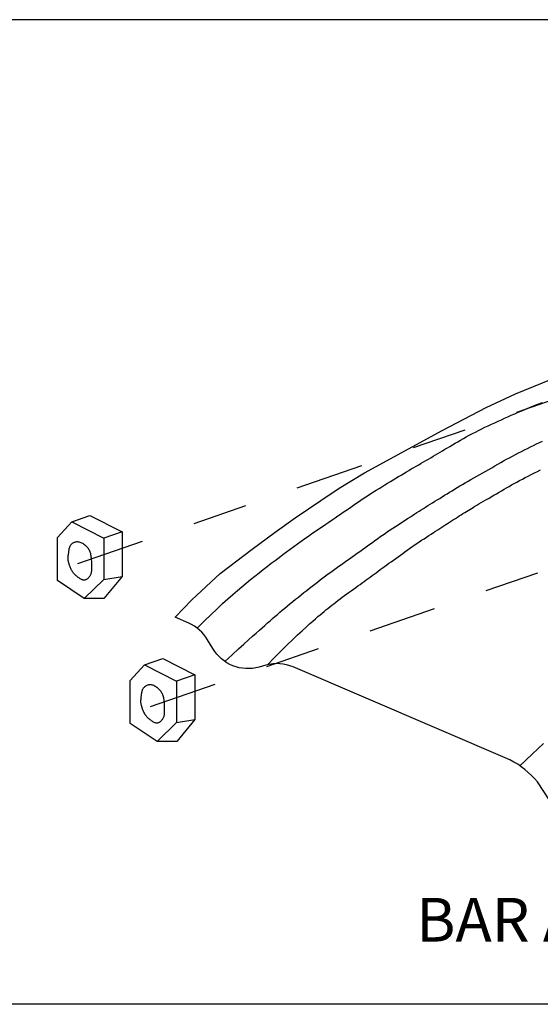
# Model space of a CAD drawing. Units: inches. Extents: x 2147472.5 to 2147481, y 2147484.4 to 2147495.4.
# Drawn here: x 2147476 to 2147476.9, y 2147490.6 to 2147492.4 of the extents above; entities that cross this region are included whole.
import ezdxf
from ezdxf.enums import TextEntityAlignment as Align

# ---------------------------------------------------------------- set-up
doc = ezdxf.new("R2010")
doc.units = ezdxf.units.IN
doc.header["$MEASUREMENT"] = 0
doc.linetypes.add('CENTER', pattern=[2, 1.25, -0.25, 0.25, -0.25])
doc.layers.add('ANNO-NOTE', color=7, linetype='Continuous')
doc.layers.add('MISCELLANEOUS LINEWORK', color=7, linetype='Continuous')
doc.styles.add('Styledgn001', font='dgn001.shx')

msp = doc.modelspace()

# ---------------------------------------------------------------- linework, layer by layer
at = {"color": 7, "linetype": 'CENTER', "ltscale": 0.1}
for p, q in [((2147476.0776, 2147491.3635, -2147483.647), (2147478.421, 2147492.1724, -2147483.647)), ((2147476.2108, 2147491.1017, -2147483.647), (2147478.7883, 2147491.9915, -2147483.647))]:
    msp.add_line(p, q, dxfattribs=at)
at = {"color": 7, "linetype": 'Continuous', "elevation": -2147483.647}
msp.add_lwpolyline([(2147476.9409, 2147490.9298), (2147476.9188, 2147490.9634, 0.107108), (2147476.8687, 2147491.0038), (2147476.472, 2147491.174, 0.172768), (2147476.4218, 2147491.1772), (2147476.4098, 2147491.1738, -0.341153), (2147476.3247, 2147491.2077), (2147476.3152, 2147491.2236, 0.157873), (2147476.2806, 2147491.2542), (2147476.2557, 2147491.265), (2147476.286, 2147491.2969), (2147476.3379, 2147491.3453), (2147476.397, 2147491.3895), (2147476.4388, 2147491.4211), (2147476.4754, 2147491.4471), (2147476.5226, 2147491.479), (2147476.5562, 2147491.5011), (2147476.6026, 2147491.5295), (2147476.7448, 2147491.6072), (2147476.8249, 2147491.6491), (2147476.879, 2147491.6743), (2147476.9445, 2147491.7009)], format="xyb", dxfattribs=at)
at = {"color": 7, "linetype": 'Continuous'}
for points in [[(2147476.2962, 2147491.245), (2147476.3094, 2147491.2582), (2147476.3215, 2147491.27), (2147476.3325, 2147491.2805), (2147476.3427, 2147491.2901), (2147476.3522, 2147491.2987), (2147476.3611, 2147491.3066), (2147476.3696, 2147491.314), (2147476.3779, 2147491.3209), (2147476.3859, 2147491.3276), (2147476.3939, 2147491.3341), (2147476.4017, 2147491.3404), (2147476.4093, 2147491.3465), (2147476.4169, 2147491.3524), (2147476.4243, 2147491.3582), (2147476.4316, 2147491.3638), (2147476.4388, 2147491.3692), (2147476.4459, 2147491.3746), (2147476.4528, 2147491.3798), (2147476.4597, 2147491.3849), (2147476.4665, 2147491.3899), (2147476.4732, 2147491.3948), (2147476.4799, 2147491.3996), (2147476.4865, 2147491.4043), (2147476.4931, 2147491.409), (2147476.4997, 2147491.4136), (2147476.5062, 2147491.4182), (2147476.5127, 2147491.4226), (2147476.519, 2147491.427), (2147476.5252, 2147491.4313), (2147476.5313, 2147491.4354), (2147476.5372, 2147491.4394), (2147476.5429, 2147491.4433), (2147476.5484, 2147491.447), (2147476.5536, 2147491.4506), (2147476.5587, 2147491.454), (2147476.5636, 2147491.4574), (2147476.5684, 2147491.4606), (2147476.573, 2147491.4638), (2147476.5776, 2147491.4669), (2147476.5821, 2147491.47), (2147476.5867, 2147491.4731), (2147476.5912, 2147491.4761), (2147476.5957, 2147491.4792), (2147476.6002, 2147491.4822), (2147476.6048, 2147491.4853), (2147476.6094, 2147491.4884), (2147476.6142, 2147491.4914), (2147476.619, 2147491.4946), (2147476.624, 2147491.4977), (2147476.6291, 2147491.5009), (2147476.6342, 2147491.5041), (2147476.6394, 2147491.5073), (2147476.6446, 2147491.5104), (2147476.6497, 2147491.5135), (2147476.6548, 2147491.5166), (2147476.6598, 2147491.5196), (2147476.6648, 2147491.5226), (2147476.6696, 2147491.5255), (2147476.6743, 2147491.5283), (2147476.679, 2147491.5311), (2147476.6836, 2147491.5338), (2147476.6881, 2147491.5365), (2147476.6926, 2147491.5391), (2147476.6971, 2147491.5417), (2147476.7016, 2147491.5443), (2147476.7061, 2147491.5469), (2147476.7105, 2147491.5495), (2147476.7149, 2147491.552), (2147476.7193, 2147491.5546), (2147476.7237, 2147491.5571), (2147476.7281, 2147491.5597), (2147476.7324, 2147491.5622), (2147476.7367, 2147491.5648), (2147476.741, 2147491.5674), (2147476.7454, 2147491.57), (2147476.7497, 2147491.5726), (2147476.7542, 2147491.5752), (2147476.7587, 2147491.5779), (2147476.7633, 2147491.5807), (2147476.7681, 2147491.5835), (2147476.7731, 2147491.5864), (2147476.7781, 2147491.5893), (2147476.7834, 2147491.5923), (2147476.7887, 2147491.5952), (2147476.7942, 2147491.5982), (2147476.7998, 2147491.6012), (2147476.8054, 2147491.6042), (2147476.8112, 2147491.6071), (2147476.817, 2147491.61), (2147476.8229, 2147491.6128), (2147476.8288, 2147491.6157), (2147476.8348, 2147491.6184), (2147476.8408, 2147491.6212), (2147476.8468, 2147491.6239), (2147476.8529, 2147491.6267), (2147476.8589, 2147491.6294), (2147476.865, 2147491.6321), (2147476.8711, 2147491.6348), (2147476.8774, 2147491.6376), (2147476.8838, 2147491.6404), (2147476.8904, 2147491.6432), (2147476.8972, 2147491.6461), (2147476.9044, 2147491.649), (2147476.912, 2147491.652), (2147476.9199, 2147491.6552), (2147476.9284, 2147491.6584)], [(2147476.3467, 2147491.1841), (2147476.3601, 2147491.1964), (2147476.3717, 2147491.207), (2147476.3817, 2147491.216), (2147476.3902, 2147491.2237), (2147476.3976, 2147491.2303), (2147476.4041, 2147491.2361), (2147476.4099, 2147491.2412), (2147476.4151, 2147491.2458), (2147476.4201, 2147491.2502), (2147476.4248, 2147491.2545), (2147476.4294, 2147491.2585), (2147476.4339, 2147491.2625), (2147476.4383, 2147491.2664), (2147476.4428, 2147491.2702), (2147476.4472, 2147491.2741), (2147476.4518, 2147491.278), (2147476.4565, 2147491.2819), (2147476.4613, 2147491.2859), (2147476.4662, 2147491.2899), (2147476.4712, 2147491.2939), (2147476.4762, 2147491.298), (2147476.4813, 2147491.302), (2147476.4864, 2147491.3061), (2147476.4915, 2147491.3101), (2147476.4965, 2147491.314), (2147476.5016, 2147491.318), (2147476.5066, 2147491.3219), (2147476.5115, 2147491.3257), (2147476.5165, 2147491.3295), (2147476.5214, 2147491.3333), (2147476.5263, 2147491.337), (2147476.5312, 2147491.3406), (2147476.5361, 2147491.3443), (2147476.541, 2147491.3478), (2147476.5458, 2147491.3514), (2147476.5507, 2147491.3549), (2147476.5555, 2147491.3584), (2147476.5603, 2147491.3618), (2147476.5652, 2147491.3653), (2147476.57, 2147491.3687), (2147476.5748, 2147491.3721), (2147476.5795, 2147491.3754), (2147476.5843, 2147491.3788), (2147476.589, 2147491.3822), (2147476.5938, 2147491.3855), (2147476.5985, 2147491.3889), (2147476.6031, 2147491.3922), (2147476.6078, 2147491.3955), (2147476.6124, 2147491.3988), (2147476.617, 2147491.4022), (2147476.6215, 2147491.4055), (2147476.6261, 2147491.4088), (2147476.6307, 2147491.412), (2147476.6353, 2147491.4153), (2147476.64, 2147491.4186), (2147476.6447, 2147491.4218), (2147476.6495, 2147491.425), (2147476.6543, 2147491.4282), (2147476.6591, 2147491.4314), (2147476.6638, 2147491.4345), (2147476.6685, 2147491.4375), (2147476.6732, 2147491.4405), (2147476.6777, 2147491.4434), (2147476.6821, 2147491.4462), (2147476.6863, 2147491.4489), (2147476.6904, 2147491.4516), (2147476.6944, 2147491.4542), (2147476.6984, 2147491.4567), (2147476.7023, 2147491.4592), (2147476.7062, 2147491.4617), (2147476.7101, 2147491.4643), (2147476.7141, 2147491.4668), (2147476.7183, 2147491.4694), (2147476.7225, 2147491.472), (2147476.7268, 2147491.4746), (2147476.7311, 2147491.4773), (2147476.7355, 2147491.48), (2147476.74, 2147491.4827), (2147476.7445, 2147491.4855), (2147476.749, 2147491.4883), (2147476.7536, 2147491.4911), (2147476.7581, 2147491.4939), (2147476.7627, 2147491.4968), (2147476.7674, 2147491.4996), (2147476.7721, 2147491.5025), (2147476.7769, 2147491.5055), (2147476.7818, 2147491.5084), (2147476.7869, 2147491.5114), (2147476.792, 2147491.5144), (2147476.7972, 2147491.5174), (2147476.8026, 2147491.5204), (2147476.808, 2147491.5235), (2147476.8134, 2147491.5266), (2147476.8189, 2147491.5296), (2147476.8244, 2147491.5327), (2147476.8299, 2147491.5358), (2147476.8354, 2147491.5389), (2147476.8408, 2147491.542), (2147476.8463, 2147491.5451), (2147476.8517, 2147491.5481), (2147476.8571, 2147491.5512), (2147476.8626, 2147491.5542), (2147476.868, 2147491.5572), (2147476.8735, 2147491.5601), (2147476.8789, 2147491.563), (2147476.8844, 2147491.5658), (2147476.8898, 2147491.5686), (2147476.8953, 2147491.5714), (2147476.9008, 2147491.5741), (2147476.9063, 2147491.5769), (2147476.9117, 2147491.5796), (2147476.9172, 2147491.5823), (2147476.9226, 2147491.5849), (2147476.928, 2147491.5876)], [(2147476.4246, 2147491.178), (2147476.4379, 2147491.1916), (2147476.45, 2147491.2038), (2147476.461, 2147491.2146), (2147476.471, 2147491.2243), (2147476.48, 2147491.2328), (2147476.4881, 2147491.2404), (2147476.4953, 2147491.247), (2147476.5018, 2147491.2527), (2147476.5075, 2147491.2578), (2147476.5125, 2147491.2622), (2147476.517, 2147491.2661), (2147476.5211, 2147491.2696), (2147476.5249, 2147491.2727), (2147476.5284, 2147491.2756), (2147476.5318, 2147491.2784), (2147476.5353, 2147491.2812), (2147476.5388, 2147491.284), (2147476.5424, 2147491.2869), (2147476.5461, 2147491.2898), (2147476.5499, 2147491.2928), (2147476.5538, 2147491.2957), (2147476.5577, 2147491.2988), (2147476.5617, 2147491.3018), (2147476.5658, 2147491.3048), (2147476.5699, 2147491.3078), (2147476.574, 2147491.3107), (2147476.5782, 2147491.3137), (2147476.5823, 2147491.3166), (2147476.5864, 2147491.3195), (2147476.5904, 2147491.3224), (2147476.5944, 2147491.3252), (2147476.5982, 2147491.3279), (2147476.602, 2147491.3306), (2147476.6056, 2147491.3333), (2147476.6092, 2147491.336), (2147476.6127, 2147491.3386), (2147476.6163, 2147491.3413), (2147476.6199, 2147491.3439), (2147476.6235, 2147491.3466), (2147476.6272, 2147491.3494), (2147476.631, 2147491.3522), (2147476.635, 2147491.355), (2147476.639, 2147491.3579), (2147476.6431, 2147491.3609), (2147476.6472, 2147491.3638), (2147476.6514, 2147491.3668), (2147476.6556, 2147491.3698), (2147476.6597, 2147491.3728), (2147476.6639, 2147491.3758), (2147476.6681, 2147491.3788), (2147476.6723, 2147491.3818), (2147476.6765, 2147491.3848), (2147476.6807, 2147491.3878), (2147476.685, 2147491.3908), (2147476.6893, 2147491.3938), (2147476.6936, 2147491.3969), (2147476.6981, 2147491.3999), (2147476.7025, 2147491.4029), (2147476.707, 2147491.4059), (2147476.7115, 2147491.4089), (2147476.7159, 2147491.4118), (2147476.7202, 2147491.4146), (2147476.7245, 2147491.4174), (2147476.7286, 2147491.4201), (2147476.7326, 2147491.4227), (2147476.7364, 2147491.4252), (2147476.7402, 2147491.4276), (2147476.7438, 2147491.43), (2147476.7474, 2147491.4323), (2147476.751, 2147491.4346), (2147476.7545, 2147491.4368), (2147476.7581, 2147491.4391), (2147476.7617, 2147491.4414), (2147476.7653, 2147491.4438), (2147476.7689, 2147491.4461), (2147476.7724, 2147491.4484), (2147476.7759, 2147491.4506), (2147476.7794, 2147491.4528), (2147476.7827, 2147491.4549), (2147476.786, 2147491.4569), (2147476.7891, 2147491.4589), (2147476.7921, 2147491.4607), (2147476.7951, 2147491.4626), (2147476.7981, 2147491.4644), (2147476.8013, 2147491.4663), (2147476.8045, 2147491.4682), (2147476.808, 2147491.4703), (2147476.8118, 2147491.4725), (2147476.8159, 2147491.4749), (2147476.8202, 2147491.4774), (2147476.8247, 2147491.48), (2147476.8294, 2147491.4827), (2147476.8342, 2147491.4855), (2147476.8391, 2147491.4883), (2147476.8439, 2147491.4911), (2147476.8487, 2147491.4939), (2147476.8534, 2147491.4967), (2147476.858, 2147491.4993), (2147476.8625, 2147491.502), (2147476.8671, 2147491.5046), (2147476.8717, 2147491.5072), (2147476.8764, 2147491.5099), (2147476.8812, 2147491.5125), (2147476.8862, 2147491.5152), (2147476.8914, 2147491.518), (2147476.8968, 2147491.5207), (2147476.9023, 2147491.5236), (2147476.9078, 2147491.5264), (2147476.9134, 2147491.5292), (2147476.919, 2147491.532), (2147476.9246, 2147491.5348)], [(2147476.0663, 2147491.4398), (2147476.1252, 2147491.4097)], [(2147476.1587, 2147491.4213), (2147476.1587, 2147491.3395), (2147476.1254, 2147491.2996), (2147476.0893, 2147491.2996)], [(2147476.1252, 2147491.3339), (2147476.1587, 2147491.3395)], [(2147476.8866, 2147490.9932), (2147476.9091, 2147491.0145), (2147476.9299, 2147491.0336)]]:
    msp.add_lwpolyline(points, dxfattribs=at)
for points in [[(2147476.1252, 2147491.3339), (2147476.0893, 2147491.2996), (2147476.0401, 2147491.3323), (2147476.0401, 2147491.4112), (2147476.0663, 2147491.4398), (2147476.0998, 2147491.4514), (2147476.1587, 2147491.4213), (2147476.1252, 2147491.4097)], [(2147476.0915, 2147491.3966), (2147476.0927, 2147491.3953), (2147476.094, 2147491.3941), (2147476.0951, 2147491.3927), (2147476.0962, 2147491.3913), (2147476.0971, 2147491.3899), (2147476.098, 2147491.3883), (2147476.0988, 2147491.3867), (2147476.0995, 2147491.3851), (2147476.1001, 2147491.3834), (2147476.1006, 2147491.3816), (2147476.101, 2147491.3797), (2147476.1013, 2147491.3779), (2147476.1016, 2147491.3759), (2147476.1018, 2147491.374), (2147476.102, 2147491.3719), (2147476.1021, 2147491.3699), (2147476.1023, 2147491.3679), (2147476.1024, 2147491.3658), (2147476.1025, 2147491.3637), (2147476.1025, 2147491.3617), (2147476.1026, 2147491.3597), (2147476.1026, 2147491.3577), (2147476.1026, 2147491.3559), (2147476.1026, 2147491.3541), (2147476.1025, 2147491.3524), (2147476.1024, 2147491.3508), (2147476.1023, 2147491.3493), (2147476.1021, 2147491.3478), (2147476.1018, 2147491.3464), (2147476.1015, 2147491.3451), (2147476.1011, 2147491.3439), (2147476.1006, 2147491.3426), (2147476.1, 2147491.3414), (2147476.0993, 2147491.3403), (2147476.0985, 2147491.3392), (2147476.0977, 2147491.3381), (2147476.0968, 2147491.3371), (2147476.0959, 2147491.3362), (2147476.095, 2147491.3354), (2147476.0941, 2147491.3347), (2147476.0932, 2147491.3341), (2147476.0923, 2147491.3337), (2147476.0914, 2147491.3333), (2147476.0904, 2147491.3331), (2147476.0895, 2147491.3329), (2147476.0885, 2147491.3329), (2147476.0875, 2147491.3331), (2147476.0865, 2147491.3333), (2147476.0854, 2147491.3337), (2147476.0842, 2147491.3342), (2147476.0831, 2147491.3348), (2147476.0818, 2147491.3355), (2147476.0806, 2147491.3363), (2147476.0794, 2147491.3372), (2147476.0781, 2147491.3381), (2147476.0768, 2147491.339), (2147476.0756, 2147491.3401), (2147476.0744, 2147491.3411), (2147476.0732, 2147491.3422), (2147476.072, 2147491.3433), (2147476.0709, 2147491.3445), (2147476.0698, 2147491.3458), (2147476.0688, 2147491.3471), (2147476.0679, 2147491.3484), (2147476.067, 2147491.3498), (2147476.0662, 2147491.3513), (2147476.0654, 2147491.3527), (2147476.0647, 2147491.3542), (2147476.0641, 2147491.3558), (2147476.0635, 2147491.3573), (2147476.0629, 2147491.3588), (2147476.0624, 2147491.3602), (2147476.0619, 2147491.3617), (2147476.0614, 2147491.3631), (2147476.061, 2147491.3645), (2147476.0607, 2147491.3659), (2147476.0604, 2147491.3673), (2147476.0601, 2147491.3687), (2147476.0599, 2147491.3702), (2147476.0598, 2147491.3717), (2147476.0598, 2147491.3733), (2147476.0599, 2147491.3749), (2147476.06, 2147491.3766), (2147476.0601, 2147491.3783), (2147476.0603, 2147491.3799), (2147476.0605, 2147491.3816), (2147476.0608, 2147491.3832), (2147476.061, 2147491.3848), (2147476.0612, 2147491.3864), (2147476.0614, 2147491.3878), (2147476.0617, 2147491.3893), (2147476.0619, 2147491.3906), (2147476.0622, 2147491.3919), (2147476.0626, 2147491.3931), (2147476.063, 2147491.3943), (2147476.0635, 2147491.3954), (2147476.064, 2147491.3964), (2147476.0647, 2147491.3974), (2147476.0654, 2147491.3983), (2147476.0662, 2147491.3991), (2147476.0671, 2147491.3999), (2147476.068, 2147491.4006), (2147476.069, 2147491.4012), (2147476.07, 2147491.4018), (2147476.0711, 2147491.4023), (2147476.0723, 2147491.4028), (2147476.0734, 2147491.4031), (2147476.0747, 2147491.4034), (2147476.0759, 2147491.4035), (2147476.0772, 2147491.4036), (2147476.0786, 2147491.4034), (2147476.08, 2147491.4032), (2147476.0814, 2147491.4028), (2147476.0829, 2147491.4022), (2147476.0843, 2147491.4016), (2147476.0858, 2147491.4007), (2147476.0873, 2147491.3998), (2147476.0887, 2147491.3988), (2147476.0901, 2147491.3977)], [(2147476.2246, 2147491.1348), (2147476.2259, 2147491.1336), (2147476.2271, 2147491.1323), (2147476.2283, 2147491.1309), (2147476.2293, 2147491.1295), (2147476.2303, 2147491.1281), (2147476.2312, 2147491.1265), (2147476.232, 2147491.1249), (2147476.2327, 2147491.1233), (2147476.2332, 2147491.1216), (2147476.2337, 2147491.1198), (2147476.2341, 2147491.118), (2147476.2345, 2147491.1161), (2147476.2348, 2147491.1141), (2147476.235, 2147491.1122), (2147476.2352, 2147491.1102), (2147476.2353, 2147491.1081), (2147476.2354, 2147491.1061), (2147476.2356, 2147491.104), (2147476.2357, 2147491.1019), (2147476.2357, 2147491.0999), (2147476.2358, 2147491.0979), (2147476.2358, 2147491.096), (2147476.2358, 2147491.0941), (2147476.2358, 2147491.0923), (2147476.2357, 2147491.0906), (2147476.2356, 2147491.089), (2147476.2355, 2147491.0875), (2147476.2353, 2147491.086), (2147476.235, 2147491.0847), (2147476.2347, 2147491.0833), (2147476.2342, 2147491.0821), (2147476.2337, 2147491.0808), (2147476.2331, 2147491.0796), (2147476.2324, 2147491.0785), (2147476.2317, 2147491.0774), (2147476.2308, 2147491.0763), (2147476.23, 2147491.0753), (2147476.2291, 2147491.0744), (2147476.2282, 2147491.0736), (2147476.2272, 2147491.0729), (2147476.2263, 2147491.0724), (2147476.2254, 2147491.0719), (2147476.2245, 2147491.0715), (2147476.2236, 2147491.0713), (2147476.2227, 2147491.0712), (2147476.2217, 2147491.0712), (2147476.2207, 2147491.0713), (2147476.2197, 2147491.0715), (2147476.2186, 2147491.0719), (2147476.2174, 2147491.0724), (2147476.2162, 2147491.073), (2147476.215, 2147491.0737), (2147476.2138, 2147491.0745), (2147476.2125, 2147491.0754), (2147476.2113, 2147491.0763), (2147476.21, 2147491.0773), (2147476.2088, 2147491.0783), (2147476.2076, 2147491.0793), (2147476.2064, 2147491.0804), (2147476.2052, 2147491.0816), (2147476.2041, 2147491.0827), (2147476.203, 2147491.084), (2147476.202, 2147491.0853), (2147476.201, 2147491.0866), (2147476.2002, 2147491.088), (2147476.1993, 2147491.0895), (2147476.1986, 2147491.091), (2147476.1979, 2147491.0925), (2147476.1973, 2147491.094), (2147476.1966, 2147491.0955), (2147476.1961, 2147491.097), (2147476.1956, 2147491.0984), (2147476.1951, 2147491.0999), (2147476.1946, 2147491.1013), (2147476.1942, 2147491.1027), (2147476.1938, 2147491.1041), (2147476.1935, 2147491.1055), (2147476.1933, 2147491.1069), (2147476.1931, 2147491.1084), (2147476.193, 2147491.1099), (2147476.193, 2147491.1115), (2147476.193, 2147491.1131), (2147476.1932, 2147491.1148), (2147476.1933, 2147491.1165), (2147476.1935, 2147491.1181), (2147476.1937, 2147491.1198), (2147476.1939, 2147491.1214), (2147476.1942, 2147491.123), (2147476.1944, 2147491.1246), (2147476.1946, 2147491.126), (2147476.1948, 2147491.1275), (2147476.1951, 2147491.1288), (2147476.1954, 2147491.1301), (2147476.1957, 2147491.1313), (2147476.1961, 2147491.1325), (2147476.1966, 2147491.1336), (2147476.1972, 2147491.1346), (2147476.1979, 2147491.1356), (2147476.1986, 2147491.1365), (2147476.1994, 2147491.1373), (2147476.2003, 2147491.1381), (2147476.2012, 2147491.1388), (2147476.2022, 2147491.1394), (2147476.2032, 2147491.14), (2147476.2043, 2147491.1405), (2147476.2054, 2147491.141), (2147476.2066, 2147491.1413), (2147476.2078, 2147491.1416), (2147476.2091, 2147491.1417), (2147476.2104, 2147491.1418), (2147476.2118, 2147491.1417), (2147476.2132, 2147491.1414), (2147476.2146, 2147491.141), (2147476.216, 2147491.1405), (2147476.2175, 2147491.1398), (2147476.219, 2147491.139), (2147476.2205, 2147491.138), (2147476.2219, 2147491.137), (2147476.2233, 2147491.1359)]]:
    msp.add_lwpolyline(points, close=True, dxfattribs=at)
at = {"color": 7, "linetype": 'Continuous', "elevation": 0}
msp.add_lwpolyline([(2147476.2583, 2147491.0721), (2147476.2225, 2147491.0378), (2147476.1732, 2147491.0705), (2147476.1732, 2147491.1494), (2147476.1995, 2147491.1781), (2147476.233, 2147491.1896), (2147476.2919, 2147491.1595), (2147476.2583, 2147491.1479)], close=True, dxfattribs=at)
for points in [[(2147476.1995, 2147491.1781), (2147476.2583, 2147491.1479)], [(2147476.2919, 2147491.1595), (2147476.2919, 2147491.0777), (2147476.2586, 2147491.0378), (2147476.2225, 2147491.0378)], [(2147476.2583, 2147491.0721), (2147476.2919, 2147491.0777)]]:
    msp.add_lwpolyline(points, dxfattribs=at)
at = {"layer": 'MISCELLANEOUS LINEWORK', "color": 7, "linetype": 'Continuous'}
for p, q in [((2147480.222, 2147492.3593), (2147473.222, 2147492.3593)), ((2147480.222, 2147490.5563), (2147473.222, 2147490.5563))]:
    msp.add_line(p, q, dxfattribs=at)

# ---------------------------------------------------------------- texts
at = {"layer": 'ANNO-NOTE', "color": 7, "linetype": 'Continuous', "style": 'Styledgn001'}
msp.add_text('%%UBAR AND STRAP CONNECTOR', height=0.079998, dxfattribs=at).set_placement((2147477.4443, 2147490.7111), align=Align.MIDDLE_CENTER)

doc.saveas('drawing.dxf')
